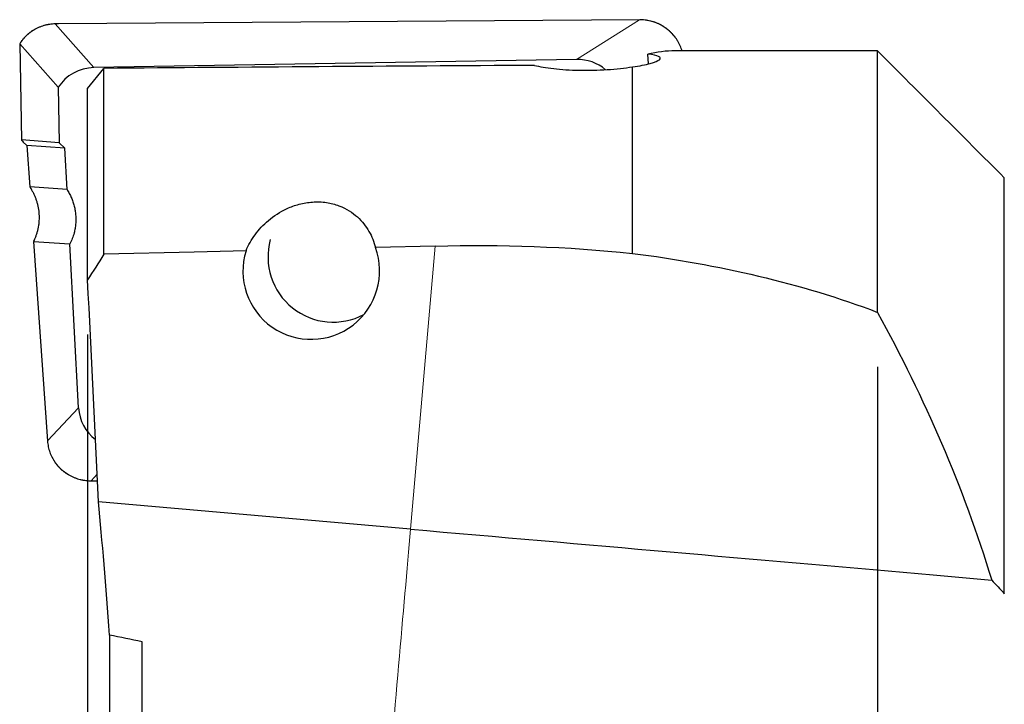
# Model space of a CAD drawing. Units: millimetres. Extents: x -50 to 204, y 6 to 291.
# Drawn here: x 39 to 57, y 218 to 230 of the extents above; entities that cross this region are included whole.
import ezdxf

# ---------------------------------------------------------------- set-up
doc = ezdxf.new("R2010")
doc.units = ezdxf.units.MM
doc.layers.add('DÜNNE_LINIE', color=7, linetype='Continuous')
doc.styles.add('SLDTEXTSTYLE0', font='TXT', dxfattribs={"width": 0.605})
doc.dimstyles.new('SLDDIMSTYLE2', dxfattribs={"dimtxt": 3, "dimasz": 3, "dimexe": 0, "dimexo": 0.0625, "dimgap": 0.75, "dimtad": 1, "dimdec": 3, "dimrnd": 1e-09, "dimzin": 12, "dimdsep": 46, "dimtxsty": 'SLDTEXTSTYLE0', "dimsah": 1, "dimcen": 0.09, "dimadec": 0, "dimazin": 3, "dimtfac": 1, "dimtofl": 0, "dimtmove": 0, "dimatfit": 3, "dimfxl": 1, "dimfrac": 2, "dimtolj": 1, "dimtzin": 12, "dimarcsym": 0})

# ---------------------------------------------------------------- blocks, each defined once
blk = doc.blocks.new('_D_2')
at = {"layer": 'DÜNNE_LINIE', "color": 7}
for p, q in [((40.19, 224.616), (40.19, 207.078)), ((54.69, 224.021), (54.69, 207.078)), ((54.69, 208.078), (40.19, 208.078))]:
    blk.add_line(p, q, dxfattribs=at)
for points in [[(40.19, 208.078), (43.19, 207.328), (43.19, 208.828)], [(54.69, 208.078), (51.69, 208.828), (51.69, 207.328)]]:
    blk.add_solid(points, dxfattribs=at)
at = {"layer": 'DÜNNE_LINIE', "color": 7, "insert": (43.43, 211.946), "char_height": 3, "attachment_point": 1, "style": 'SLDTEXTSTYLE0'}
blk.add_mtext('14,5', dxfattribs=at)

msp = doc.modelspace()

# ---------------------------------------------------------------- linework, layer by layer
at = {"color": 8, "linetype": 'Continuous', "lineweight": 0}
for p, q in [((39.6529, 230.3142), (39.5967, 230.3132)), ((39.5967, 230.3132), (39.5972, 230.3139)), ((39.5967, 230.3132), (40.3049, 229.5125)), ((50.3219, 230.3898), (39.6529, 230.3142)), ((49.1643, 229.662), (50.3219, 230.3898)), ((50.3219, 230.3898), (50.3228, 230.3904)), ((38.9438, 229.9509), (38.9761, 228.1846)), ((39.0771, 228.0864), (39.1301, 227.3251)), ((39.1997, 226.3248), (39.4546, 222.6616)), ((46.1171, 221.0435), (46.5717, 226.2392)), ((39.4546, 222.6616), (40.0246, 223.2716)), ((39.4542, 222.6611), (39.4546, 222.6616)), ((40.366, 222.0497), (40.2563, 221.9323))]:
    msp.add_line(p, q, dxfattribs=at)
at = {"color": 7, "linetype": 'Continuous', "lineweight": 30}
for p, q in [((39.6536, 230.3148), (39.5972, 230.3139)), ((50.3228, 230.3904), (39.6536, 230.3148)), ((38.9433, 229.9511), (38.9756, 228.1842)), ((38.9438, 229.9509), (38.9437, 229.9511)), ((38.9441, 229.9506), (38.9438, 229.9509)), ((39.6517, 229.1507), (38.9441, 229.9506)), ((50.4819, 229.5798), (50.4723, 229.7607)), ((52.1476, 229.8197), (50.9792, 229.8197)), ((54.6895, 225.0212), (54.6895, 229.8183)), ((49.1643, 229.662), (40.3049, 229.5125)), ((50.1895, 226.1046), (50.1895, 229.5257)), ((40.1895, 229.13), (40.4895, 229.4974)), ((40.4895, 226.0874), (40.4895, 229.4974)), ((39.6517, 229.1507), (39.6702, 228.1349)), ((40.1895, 225.6159), (40.1895, 229.13)), ((39.6702, 228.1349), (38.9761, 228.1846)), ((39.0089, 228.1467), (39.0707, 228.0868)), ((39.0771, 228.0807), (39.0707, 228.0868)), ((39.0767, 228.086), (39.1297, 227.3248)), ((39.7716, 228.0366), (39.0771, 228.0864)), ((39.7716, 228.0366), (39.6702, 228.1349)), ((39.812, 227.2762), (39.7716, 228.0366)), ((57.0145, 219.8597), (57.0145, 227.4896)), ((39.1301, 227.3251), (39.1298, 227.325)), ((39.1301, 227.3247), (39.1298, 227.325)), ((39.812, 227.2762), (39.1301, 227.3251)), ((39.1993, 226.3244), (39.4542, 222.6611)), ((39.1998, 226.3248), (39.1997, 226.3248)), ((39.1997, 226.3248), (39.1997, 226.3244)), ((39.1998, 226.3248), (39.865, 226.2771)), ((40.0246, 223.2716), (39.865, 226.2771)), ((46.5717, 226.2392), (45.4718, 226.2118)), ((40.1895, 221.9347), (40.1895, 215.1224)), ((40.2563, 221.9323), (40.3712, 221.9332)), ((40.2565, 221.9318), (40.2563, 221.9323)), ((46.1171, 221.0435), (40.3885, 221.5447)), ((40.5905, 219.1023), (40.5905, 215.1026)), ((41.1895, 215.0136), (41.1895, 218.9756))]:
    msp.add_line(p, q, dxfattribs=at)
at = {"color": 7, "linetype": 'Continuous', "lineweight": 30, "flags": 128}
for points in [[(43.0981, 226.1526), (42.1442, 226.1287), (40.4895, 226.0874)], [(46.1171, 221.0435), (46.4169, 221.0173), (46.7166, 220.991), (47.0163, 220.9648), (47.3158, 220.9386), (47.615, 220.9124), (47.9141, 220.8863), (48.2128, 220.8601), (48.5112, 220.834), (48.8091, 220.808), (49.1066, 220.7819), (49.4036, 220.756), (49.7, 220.73), (49.9958, 220.7041), (50.291, 220.6783), (50.5854, 220.6526), (50.8791, 220.6269), (51.172, 220.6012), (51.464, 220.5757), (51.7551, 220.5502), (52.0452, 220.5248), (52.3343, 220.4996), (52.6224, 220.4743), (52.9093, 220.4492), (53.1951, 220.4242), (53.4797, 220.3993), (53.763, 220.3746), (54.045, 220.3499), (54.3257, 220.3253), (54.605, 220.3009), (54.8828, 220.2766), (55.1591, 220.2524), (55.4339, 220.2284), (55.7071, 220.2045), (55.9786, 220.1807), (56.2485, 220.1571), (56.5166, 220.1336), (56.783, 220.1103)]]:
    msp.add_lwpolyline(points, dxfattribs=at)
at = {"color": 8, "linetype": 'Continuous', "lineweight": 0, "flags": 128}
msp.add_lwpolyline([(45.804, 217.4645), (45.82, 217.6474), (45.8358, 217.8288), (45.8516, 218.0086), (45.8672, 218.1869), (45.8826, 218.3635), (45.8979, 218.5383), (45.9131, 218.7113), (45.928, 218.8824), (45.9428, 219.0515), (45.9574, 219.2187), (45.9719, 219.3837), (45.9861, 219.5466), (46.0002, 219.7073), (46.014, 219.8657), (46.0277, 220.0217), (46.0411, 220.1753), (46.0544, 220.3265), (46.0674, 220.4752), (46.0802, 220.6213), (46.0927, 220.7647), (46.105, 220.9055), (46.1171, 221.0435)], dxfattribs=at)
at = {"color": 7, "linetype": 'Continuous', "lineweight": 30}
msp.add_arc((44.6987, 226.0402), 1.1983, 164.71098, 297.99724, dxfattribs=at)
at = {"color": 8, "linetype": 'Continuous', "lineweight": 0}
for centre, major_axis, ratio, start_param, end_param in [((39.6513, 229.5004), (0.6713, -0.5026), 0.9519448, 2.2561801, 3.2210052), ((50.3231, 229.5907), (0.7937, 0.1508), 0.9886641, 0.1008542, 1.3865), ((40.2676, 222.7332), (0.7413, 0.3477), 0.9733139, 2.7820004, 4.2702538)]:
    msp.add_ellipse(centre, major_axis=major_axis, ratio=ratio, start_param=start_param, end_param=end_param, dxfattribs=at)
at = {"color": 7, "linetype": 'Continuous', "lineweight": 30}
for centre, major_axis, ratio, start_param, end_param in [((39.6539, 230.2848), (-0.0004, 0.03), 0.1103471, 6.2826456, 6.4916254), ((51.7943, 212.9947), (-0.9375, 16.8216), 0.3610022, 6.2630696, 6.346859), ((55.5039, 212.9947), (192.3106, -0.2959), 0.0874751, 1.5751655, 1.5883842), ((40.3606, 228.6985), (0.6707, -0.5077), 0.9490327, 2.2611731, 3.2259982), ((63.9131, 212.9276), (195.3993, -0.3005), 0.0852308, 1.6504465, 1.6910919), ((49.1394, 228.8466), (0.6467, 0.534), 0.9530623, 0.1653453, 0.8738233), ((39.0062, 228.1542), (0.0305, -0.0303), 0.0796806, 3.0494839, 4.8820796), ((39.109, 228.0548), (0.0322, -0.0315), 0.0757495, 3.0525326, 3.2266699), ((44.2945, 225.7776), (1.2307, 0.2455), 0.996043, 2.6393327, 6.4401979), ((40.8464, 223.3527), (0.6467, 0.534), 0.9530623, 2.5271625, 3.3743306)]:
    msp.add_ellipse(centre, major_axis=major_axis, ratio=ratio, start_param=start_param, end_param=end_param, dxfattribs=at)
for points, knots in [([(39.5972, 230.3139), (39.5877, 230.3136), (39.5604, 230.3129), (39.5155, 230.309), (39.463, 230.3012), (39.4113, 230.29), (39.3608, 230.2755), (39.3115, 230.2578), (39.2637, 230.2369), (39.2176, 230.2131), (39.1734, 230.1863), (39.1312, 230.1567), (39.0911, 230.1244), (39.0535, 230.0897), (39.0182, 230.0525), (38.9857, 230.013), (38.961, 229.979), (38.9477, 229.958), (38.9435, 229.9513)], [0, 0, 0, 0, 0.0367824, 0.1052171, 0.173334, 0.2411204, 0.3085805, 0.3757232, 0.4425654, 0.5091265, 0.5754316, 0.6415077, 0.7073903, 0.7731141, 0.8387184, 0.9042398, 0.9697231, 1, 1, 1, 1]), ([(51.0996, 229.8197), (51.0975, 229.827), (51.0908, 229.8509), (51.0759, 229.8903), (51.0552, 229.9378), (51.0312, 229.9838), (51.0042, 230.0281), (50.9744, 230.0706), (50.9419, 230.1111), (50.9067, 230.1494), (50.8691, 230.1854), (50.8292, 230.2189), (50.7871, 230.2497), (50.743, 230.2778), (50.6972, 230.303), (50.6497, 230.3252), (50.6008, 230.3443), (50.5507, 230.3603), (50.4995, 230.3729), (50.4476, 230.3823), (50.3952, 230.3883), (50.3534, 230.3904), (50.3293, 230.3904), (50.3228, 230.3904)], [0, 0, 0, 0, 0.0218631, 0.0719017, 0.1219172, 0.1719227, 0.2219343, 0.2719625, 0.3220254, 0.3721338, 0.4223053, 0.4725522, 0.5228862, 0.5733175, 0.6238556, 0.6745067, 0.7252776, 0.7761698, 0.8271856, 0.8783227, 0.9295791, 0.9809501, 1, 1, 1, 1]), ([(50.1895, 229.5257), (50.3216, 229.5439), (50.4318, 229.5657), (50.6007, 229.6117), (50.6577, 229.6356), (50.7095, 229.6799), (50.7042, 229.7005), (50.6324, 229.7352), (50.565, 229.7496), (50.4723, 229.7607)], [0, 0, 0, 0, 0.25, 0.25, 0.5, 0.5, 0.75, 0.75, 1, 1, 1, 1]), ([(48.3915, 229.5528), (48.4371, 229.5416), (48.4893, 229.5309), (48.6074, 229.5111), (48.6736, 229.502), (48.8841, 229.4786), (49.0461, 229.4679), (49.3812, 229.4611), (49.5572, 229.4649), (49.8084, 229.481), (49.891, 229.4882), (50.0463, 229.505), (50.12, 229.5148), (50.1895, 229.5257)], [0, 0, 0, 0, 0.125, 0.125, 0.25, 0.25, 0.5, 0.5, 0.75, 0.75, 0.875, 0.875, 1, 1, 1, 1]), ([(39.1291, 227.324), (39.1291, 227.3239), (39.1406, 227.3075), (39.161, 227.2729), (39.1897, 227.2202), (39.2151, 227.1658), (39.2374, 227.1101), (39.2564, 227.0533), (39.272, 226.9958), (39.2841, 226.9378), (39.2928, 226.8796), (39.2979, 226.8213), (39.2995, 226.7632), (39.2977, 226.7049), (39.2925, 226.6466), (39.2839, 226.5883), (39.2719, 226.5304), (39.2565, 226.4732), (39.2377, 226.4169), (39.2184, 226.3675), (39.204, 226.3375), (39.1981, 226.3253)], [0, 0, 0, 0, 0.0002689, 0.0574915, 0.1148554, 0.1722678, 0.2296066, 0.2867798, 0.3437043, 0.4003078, 0.4565339, 0.5123308, 0.567635, 0.6231668, 0.6790806, 0.7352976, 0.7917297, 0.8482783, 0.9048292, 0.9612653, 1, 1, 1, 1]), ([(39.812, 227.2762), (39.8265, 227.2526), (39.8555, 227.2054), (39.8914, 227.1303), (39.9214, 227.0528), (39.9448, 226.9729), (39.9615, 226.8914), (39.9715, 226.8088), (39.9745, 226.7257), (39.9707, 226.6426), (39.96, 226.5601), (39.9406, 226.4706), (39.9109, 226.3751), (39.8803, 226.3098), (39.865, 226.2771)], [0, 0, 0, 0, 0.0793373, 0.1586742, 0.2380113, 0.3173487, 0.3966859, 0.4760228, 0.5553594, 0.6346973, 0.7140336, 0.7933708, 0.8966853, 1, 1, 1, 1]), ([(43.0981, 226.1526), (43.1407, 226.2539), (43.1961, 226.3525), (43.3329, 226.5398), (43.4134, 226.6279), (43.607, 226.7912), (43.7196, 226.8663), (43.9216, 226.9578), (43.994, 226.9844), (44.1494, 227.0258), (44.2332, 227.0404), (44.4037, 227.052), (44.4905, 227.0489), (44.6549, 227.0249), (44.7321, 227.0045), (44.943, 226.9257), (45.0529, 226.8527), (45.2315, 226.691), (45.2998, 226.6024), (45.4083, 226.4124), (45.4465, 226.3138), (45.4718, 226.2118)], [0, 0, 0, 0, 0.125, 0.125, 0.25, 0.25, 0.375, 0.375, 0.4375, 0.4375, 0.5, 0.5, 0.5625, 0.5625, 0.625, 0.625, 0.75, 0.75, 0.875, 0.875, 1, 1, 1, 1]), ([(50.1895, 226.1046), (50.9794, 226.0029), (51.75, 225.8662), (53.251, 225.511), (53.9815, 225.2926), (54.6895, 225.0212)], [0, 0, 0, 0, 0.5, 0.5, 1, 1, 1, 1]), ([(39.4542, 222.6611), (39.4549, 222.6519), (39.457, 222.6254), (39.4632, 222.5819), (39.4737, 222.5312), (39.4876, 222.4813), (39.5047, 222.4324), (39.5251, 222.3849), (39.5486, 222.3388), (39.5751, 222.2944), (39.6045, 222.2518), (39.6367, 222.2112), (39.6715, 222.1729), (39.7089, 222.1368), (39.7487, 222.1033), (39.7906, 222.0724), (39.8346, 222.0443), (39.8805, 222.0191), (39.928, 221.9969), (39.977, 221.9777), (40.0272, 221.9618), (40.0786, 221.9491), (40.1307, 221.9398), (40.1835, 221.9339), (40.2255, 221.9318), (40.2499, 221.9318), (40.2565, 221.9318)], [0, 0, 0, 0, 0.0233158, 0.0667426, 0.1101189, 0.1534506, 0.1967505, 0.2400304, 0.2833056, 0.3265868, 0.3698849, 0.4132133, 0.4565834, 0.5000087, 0.5434987, 0.5870645, 0.6307144, 0.674455, 0.7182931, 0.7622318, 0.8062738, 0.85042, 0.894669, 0.9390179, 0.9834622, 1, 1, 1, 1])]:
    msp.add_open_spline(points, degree=3, knots=knots, dxfattribs=at)
for points in [[(54.6895, 229.8183), (55.4648, 229.0423), (56.2398, 228.2661), (57.0145, 227.4896)], [(46.5717, 226.2392), (47.7864, 226.2695), (48.9925, 226.2281), (50.1895, 226.1046)], [(40.4895, 226.0874), (40.389, 225.9305), (40.289, 225.7733), (40.1895, 225.6159)], [(40.3885, 221.5447), (40.3291, 222.9021), (40.2615, 224.2591), (40.1895, 225.6159)], [(54.6895, 225.0212), (55.5484, 223.4503), (56.2618, 221.8258), (56.783, 220.1103)], [(40.5905, 219.1014), (40.527, 220.0097), (40.4588, 220.8242), (40.3885, 221.5447)], [(56.783, 220.1103), (56.8608, 220.0282), (56.938, 219.9446), (57.0145, 219.8597)], [(41.1895, 218.9756), (40.9899, 219.0177), (40.7903, 219.0596), (40.5905, 219.1014)]]:
    msp.add_open_spline(points, degree=3, dxfattribs=at)
at = {"color": 8, "linetype": 'Continuous', "lineweight": 0}
msp.add_open_spline([(39.1298, 227.325), (39.1494, 227.2931), (39.1887, 227.2291), (39.234, 227.1258), (39.2688, 227.0181), (39.2912, 226.9063), (39.3012, 226.7921), (39.2988, 226.695), (39.289, 226.6091), (39.2749, 226.5342), (39.2528, 226.4539), (39.2299, 226.3916), (39.2113, 226.3489), (39.2033, 226.332), (39.1998, 226.3248)], degree=3, knots=[0, 0, 0, 0, 0.1072648, 0.2148503, 0.322113, 0.4311429, 0.5405127, 0.6495316, 0.7084578, 0.7877444, 0.8671695, 0.9464522, 0.9771761, 1, 1, 1, 1], dxfattribs=at)

# ---------------------------------------------------------------- dimensions: what is measured, and where the dimension line sits
at = {"layer": 'DÜNNE_LINIE', "color": 7}
dim = msp.add_linear_dim(base=(40.1895, 208.0785), p1=(54.6895, 225.0212), p2=(40.1895, 225.6159), dimstyle='SLDDIMSTYLE2', dxfattribs=at)
dim.commit()
dim.dimension.update_dxf_attribs({"geometry": '_D_2', "text_midpoint": (47.4395, 208.0785), "dimtype": 160})

doc.saveas('drawing.dxf')
